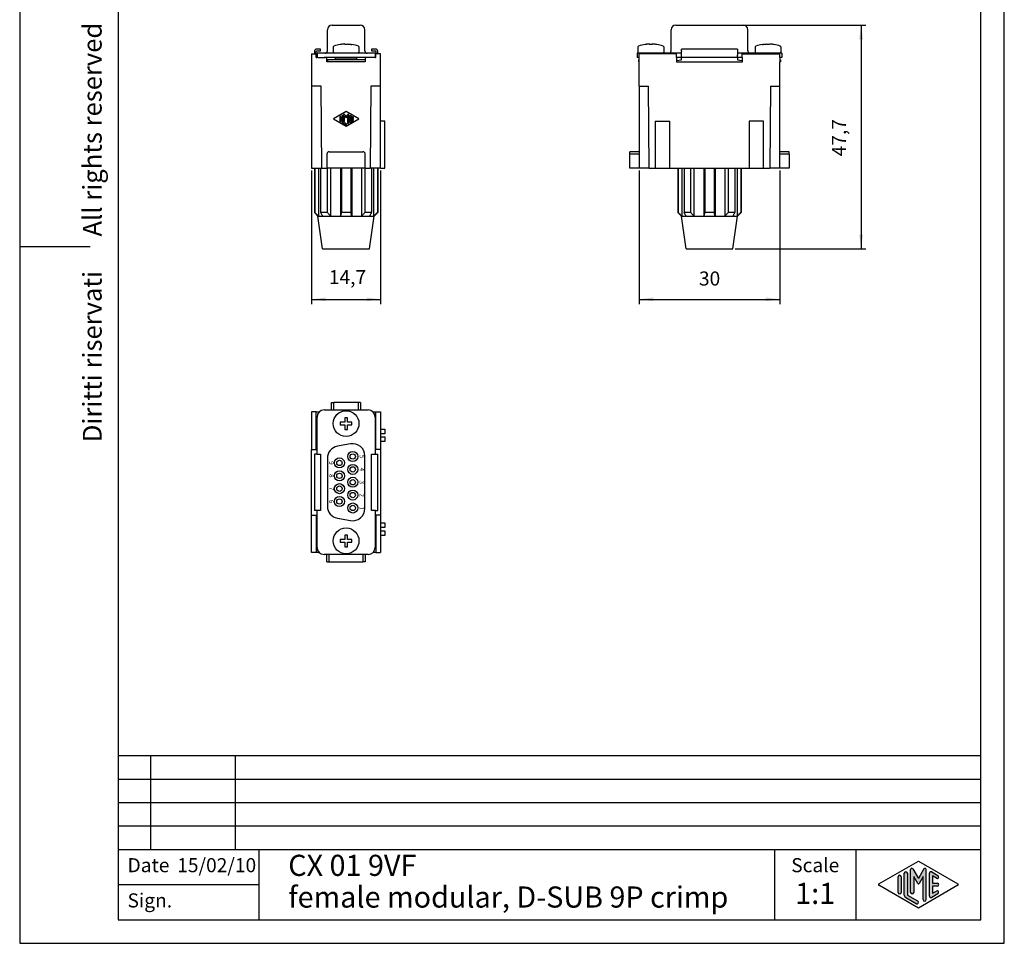
# Model space of a CAD drawing. Units: millimetres. Extents: x -210 to 0, y 0 to 297.
# Drawn here: x -210 to 0, y 0 to 197 of the extents above; entities that cross this region are included whole.
import ezdxf

# ---------------------------------------------------------------- set-up
doc = ezdxf.new("R2010")
doc.units = ezdxf.units.MM
doc.layers.add('1', color=7, linetype='Continuous')
doc.styles.add('CONVERTER_11', font='simplex.shx', dxfattribs={"width": 0.95})
doc.styles.add('CONVERTER_12', font='ARIAL.TTF', dxfattribs={"width": 1.2})
doc.dimstyles.new('ME10_DIM_10', dxfattribs={"dimtxt": 3, "dimasz": 3, "dimexe": 1, "dimexo": 0.5, "dimgap": 2, "dimtad": 1, "dimdsep": 46, "dimtxsty": 'CONVERTER_11', "dimsah": 1, "dimcen": 0.09, "dimclrd": 2, "dimclre": 2, "dimclrt": 4, "dimadec": 0, "dimazin": 0, "dimtfac": 1, "dimtdec": 4, "dimtix": 1, "dimtmove": 0, "dimatfit": 3, "dimfxl": 1, "dimtolj": 1, "dimtzin": 0, "dimarcsym": 0})
doc.dimstyles.new('ME10_DIM_11', dxfattribs={"dimtxt": 3, "dimasz": 3, "dimexe": 1, "dimexo": 0.5, "dimgap": 2, "dimtad": 1, "dimdsep": 46, "dimtxsty": 'CONVERTER_11', "dimsah": 1, "dimcen": 0.09, "dimclrd": 2, "dimclre": 2, "dimclrt": 4, "dimadec": 0, "dimazin": 0, "dimtfac": 1, "dimtdec": 4, "dimtix": 1, "dimtmove": 0, "dimatfit": 3, "dimfxl": 1, "dimtolj": 1, "dimtzin": 0, "dimarcsym": 0})
doc.dimstyles.new('ME10_DIM_12', dxfattribs={"dimtxt": 3, "dimasz": 3, "dimexe": 1, "dimexo": 0.5, "dimgap": 2, "dimtad": 1, "dimdsep": 46, "dimtxsty": 'CONVERTER_11', "dimsah": 1, "dimcen": 0.09, "dimclrd": 2, "dimclre": 2, "dimclrt": 4, "dimadec": 0, "dimazin": 0, "dimtfac": 1, "dimtdec": 4, "dimtix": 1, "dimtmove": 0, "dimatfit": 3, "dimfxl": 1, "dimtolj": 1, "dimtzin": 0, "dimarcsym": 0})

# ---------------------------------------------------------------- blocks, each defined once
blk = doc.blocks.new('*D1')
at = {"layer": '1', "color": 2, "linetype": 'Continuous'}
for p, q in [((-55.7, 195.7), (-29.53, 195.7)), ((-30.53, 195.7), (-30.53, 148)), ((-57.38, 148), (-29.53, 148))]:
    blk.add_line(p, q, dxfattribs=at)
at = {"layer": '1', "color": 2}
for points in [[(-30.14, 192.7), (-30.93, 192.7), (-30.53, 195.7)], [(-30.93, 151), (-30.14, 151), (-30.53, 148)]]:
    blk.add_solid(points, dxfattribs=at)
at = {"layer": '1', "color": 4, "insert": (-32.83, 167.72), "char_height": 3, "attachment_point": 7, "rotation": 90, "line_spacing_factor": 0.60024, "style": 'CONVERTER_11'}
blk.add_mtext('47,7', dxfattribs=at)
blk = doc.blocks.new('*D2')
at = {"layer": '1', "color": 2, "linetype": 'Continuous'}
for p, q in [((-77.88, 164.7), (-77.88, 136.25)), ((-47.88, 164.7), (-47.88, 136.25)), ((-77.88, 137.25), (-47.88, 137.25))]:
    blk.add_line(p, q, dxfattribs=at)
at = {"layer": '1', "color": 2}
for points in [[(-74.88, 137.65), (-74.88, 136.86), (-77.88, 137.25)], [(-50.88, 136.86), (-50.88, 137.65), (-47.88, 137.25)]]:
    blk.add_solid(points, dxfattribs=at)
at = {"layer": '1', "color": 4, "insert": (-65.13, 139.25), "char_height": 3, "attachment_point": 7, "rotation": 0.0001, "line_spacing_factor": 0.60024, "style": 'CONVERTER_11'}
blk.add_mtext('30', dxfattribs=at)
blk = doc.blocks.new('*D3')
at = {"layer": '1', "color": 2, "linetype": 'Continuous'}
for p, q in [((-147.73, 164.7), (-147.73, 136.25)), ((-133.03, 164.7), (-133.03, 136.25)), ((-147.73, 137.25), (-133.03, 137.25))]:
    blk.add_line(p, q, dxfattribs=at)
at = {"layer": '1', "color": 2}
for points in [[(-144.73, 137.64), (-144.73, 136.85), (-147.73, 137.25)], [(-136.03, 136.85), (-136.03, 137.64), (-133.03, 137.25)]]:
    blk.add_solid(points, dxfattribs=at)
at = {"layer": '1', "color": 4, "insert": (-144.06, 139.55), "char_height": 3, "attachment_point": 7, "rotation": 0.0001, "line_spacing_factor": 0.60024, "style": 'CONVERTER_11'}
blk.add_mtext('14,7', dxfattribs=at)

msp = doc.modelspace()

# ---------------------------------------------------------------- hatches: boundary and pattern name
at = {"layer": '1', "linetype": 'Continuous'}
h = msp.add_hatch(color=7, dxfattribs=at)
edge = h.paths.add_edge_path()
edge.add_arc((-20.99, 14.923), 0.333, 0, 180)
edge.add_line((-21.324, 14.923), (-21.324, 10.27))
edge.add_arc((-20.657, 10.27), 0.667, 180, 240.01836)
edge.add_line((-20.99, 9.693), (-18.824, 8.443))
edge.add_arc((-18.657, 8.731), 0.333, 240.01836, 420.01836)
edge.add_line((-18.49, 9.02), (-20.657, 10.27))
edge.add_line((-20.657, 10.27), (-20.657, 14.923))
h = msp.add_hatch(color=7, dxfattribs=at)
edge = h.paths.add_edge_path()
edge.add_arc((-16.922, 15.731), 0.265, 0, 150, ccw=False)
edge.add_line((-16.657, 15.731), (-16.657, 9.308))
edge.add_arc((-16.99, 9.308), 0.333, 180, 360, ccw=False)
edge.add_line((-17.324, 9.308), (-17.324, 14.232))
edge.add_line((-17.324, 14.232), (-18.179, 12.75))
edge.add_arc((-18.324, 12.833), 0.167, 210, 330, ccw=False)
edge.add_line((-18.468, 12.75), (-19.324, 14.232))
edge.add_line((-19.324, 14.232), (-19.324, 10.848))
edge.add_arc((-19.657, 10.848), 0.333, 180, 360, ccw=False)
edge.add_line((-19.99, 10.848), (-19.99, 15.731))
edge.add_arc((-19.725, 15.731), 0.265, 30, 180, ccw=False)
edge.add_line((-19.496, 15.864), (-18.324, 13.833))
edge.add_line((-18.324, 13.833), (-17.151, 15.864))
h = msp.add_hatch(color=7, dxfattribs=at)
edge = h.paths.add_edge_path()
edge.add_arc((-15.657, 14.923), 0.333, 60.01836, 180)
edge.add_line((-15.99, 14.923), (-15.99, 10.077))
edge.add_arc((-15.657, 10.077), 0.333, 180, 299.98164)
edge.add_line((-15.49, 9.789), (-14.157, 10.558))
edge.add_arc((-14.324, 10.847), 0.333, 299.98164, 479.98164)
edge.add_line((-14.49, 11.135), (-15.324, 10.655))
edge.add_line((-15.324, 10.655), (-15.324, 12.167))
edge.add_line((-15.324, 12.167), (-14.324, 12.167))
edge.add_arc((-14.324, 12.5), 0.333, 270, 450)
edge.add_line((-14.324, 12.833), (-15.324, 12.833))
edge.add_line((-15.324, 12.833), (-15.324, 14.345))
edge.add_line((-15.324, 14.345), (-14.49, 13.865))
edge.add_arc((-14.324, 14.153), 0.333, 240.01836, 420.01836)
edge.add_line((-14.157, 14.442), (-15.49, 15.211))
h = msp.add_hatch(color=7, dxfattribs=at)
edge = h.paths.add_edge_path()
edge.add_arc((-22.324, 14.153), 0.333, 0, 180)
edge.add_line((-22.657, 14.153), (-22.657, 10.847))
edge.add_arc((-22.324, 10.847), 0.333, 180, 360)
edge.add_line((-21.99, 10.847), (-21.99, 14.153))

# ---------------------------------------------------------------- linework, layer by layer
at = {"color": 7, "linetype": 'Continuous'}
for p, q in [((-143.383, 195.697), (-142.06, 195.697)), ((-142.06, 195.697), (-139.26, 195.697)), ((-139.26, 195.697), (-137.383, 195.697)), ((-70.083, 195.697), (-70.058, 195.697)), ((-70.058, 195.697), (-69.565, 195.697)), ((-69.565, 195.697), (-67.989, 195.697)), ((-67.989, 195.697), (-57.776, 195.697)), ((-57.776, 195.697), (-56.201, 195.697)), ((-56.201, 195.697), (-55.707, 195.697)), ((-55.707, 195.697), (-55.683, 195.697)), ((-144.383, 190.197), (-144.383, 194.697)), ((-136.383, 190.197), (-136.383, 194.697)), ((-71.083, 190.197), (-71.083, 194.697)), ((-54.683, 190.197), (-54.683, 194.697)), ((-141.633, 191.569), (-141.633, 191.563)), ((-140.683, 191.671), (-140.683, 191.563)), ((-140.083, 191.563), (-140.083, 191.671)), ((-139.133, 191.563), (-139.133, 191.569)), ((-76.633, 191.569), (-76.633, 191.563)), ((-75.683, 191.671), (-75.683, 191.563)), ((-75.083, 191.671), (-75.083, 191.563)), ((-74.133, 191.563), (-74.133, 191.569)), ((-51.633, 191.569), (-51.633, 191.563)), ((-50.683, 191.671), (-50.683, 191.563)), ((-50.083, 191.671), (-50.083, 191.563)), ((-49.133, 191.563), (-49.133, 191.569)), ((-147.733, 189.597), (-146.733, 189.597)), ((-147.733, 189.597), (-147.733, 182.697)), ((-147.133, 190.097), (-147.133, 189.597)), ((-146.733, 189.597), (-146.733, 190.097)), ((-146.733, 189.297), (-146.733, 189.597)), ((-146.733, 189.297), (-146.733, 189.597)), ((-146.733, 188.797), (-146.733, 189.297)), ((-145.833, 190.597), (-146.633, 190.597)), ((-146.633, 190.197), (-145.833, 190.197)), ((-146.583, 189.197), (-146.633, 189.197)), ((-146.583, 189.697), (-146.583, 188.797)), ((-145.083, 189.697), (-146.583, 189.697)), ((-145.833, 190.197), (-145.833, 190.597)), ((-142.933, 189.697), (-145.083, 189.697)), ((-143.133, 191.051), (-143.133, 189.897)), ((-142.321, 189.697), (-142.933, 189.697)), ((-142.321, 189.697), (-142.933, 189.697)), ((-141.883, 189.697), (-142.321, 189.697)), ((-141.883, 189.697), (-142.321, 189.697)), ((-141.833, 189.697), (-141.883, 189.697)), ((-141.833, 189.697), (-141.883, 189.697)), ((-139.521, 189.697), (-141.833, 189.697)), ((-139.521, 189.697), (-141.833, 189.697)), ((-138.933, 189.697), (-139.521, 189.697)), ((-138.933, 189.697), (-139.521, 189.697)), ((-138.883, 189.697), (-138.933, 189.697)), ((-138.883, 189.697), (-138.933, 189.697)), ((-137.833, 189.697), (-138.883, 189.697)), ((-135.683, 189.697), (-138.883, 189.697)), ((-137.633, 191.051), (-137.633, 189.897)), ((-134.183, 189.697), (-135.683, 189.697)), ((-134.933, 190.597), (-134.933, 190.197)), ((-134.133, 190.597), (-134.933, 190.597)), ((-134.933, 190.197), (-134.133, 190.197)), ((-134.183, 189.697), (-134.183, 188.797)), ((-134.133, 189.197), (-134.183, 189.197)), ((-134.033, 190.097), (-134.033, 189.597)), ((-134.033, 189.297), (-134.033, 189.597)), ((-133.033, 189.597), (-134.033, 189.597)), ((-134.033, 189.297), (-134.033, 189.597)), ((-134.033, 188.797), (-134.033, 189.297)), ((-133.633, 189.597), (-133.633, 190.097)), ((-133.033, 182.697), (-133.033, 189.597)), ((-78.283, 189.697), (-78.283, 188.797)), ((-77.933, 189.697), (-78.283, 189.697)), ((-78.133, 191.051), (-78.133, 189.897)), ((-76.883, 189.697), (-77.933, 189.697)), ((-76.883, 189.697), (-77.933, 189.697)), ((-69.883, 189.597), (-77.883, 189.597)), ((-77.883, 188.797), (-77.883, 189.597)), ((-76.783, 189.697), (-76.883, 189.697)), ((-76.783, 189.697), (-76.883, 189.697)), ((-72.833, 189.697), (-76.783, 189.697)), ((-68.883, 189.697), (-76.783, 189.697)), ((-72.633, 191.051), (-72.633, 189.897)), ((-69.883, 188.797), (-69.883, 189.597)), ((-68.883, 190.197), (-68.883, 190.597)), ((-56.883, 190.597), (-68.883, 190.597)), ((-68.883, 190.197), (-68.883, 190.097)), ((-68.883, 189.297), (-68.883, 190.097)), ((-68.883, 188.797), (-68.883, 189.297)), ((-56.883, 190.597), (-56.883, 190.197)), ((-56.883, 190.197), (-56.883, 190.097)), ((-56.883, 190.097), (-56.883, 189.297)), ((-48.983, 189.697), (-56.883, 189.697)), ((-56.883, 188.797), (-56.883, 189.297)), ((-55.883, 188.797), (-55.883, 189.597)), ((-55.883, 189.597), (-47.883, 189.597)), ((-53.133, 191.051), (-53.133, 189.897)), ((-48.983, 189.697), (-52.933, 189.697)), ((-48.933, 189.697), (-48.983, 189.697)), ((-48.933, 189.697), (-48.983, 189.697)), ((-47.833, 189.697), (-48.933, 189.697)), ((-47.833, 189.697), (-48.933, 189.697)), ((-47.883, 188.797), (-47.883, 189.597)), ((-47.483, 189.697), (-47.833, 189.697)), ((-47.633, 191.051), (-47.633, 189.897)), ((-47.483, 189.697), (-47.483, 188.797)), ((-146.633, 188.797), (-146.733, 188.797)), ((-146.583, 188.797), (-146.633, 188.797)), ((-146.583, 188.797), (-146.633, 188.797)), ((-146.383, 188.797), (-146.583, 188.797)), ((-146.383, 188.797), (-146.583, 188.797)), ((-146.383, 188.797), (-146.583, 188.797)), ((-146.383, 188.797), (-146.333, 188.797)), ((-146.383, 188.797), (-146.333, 188.797)), ((-146.383, 188.797), (-146.333, 188.797)), ((-146.333, 188.797), (-144.883, 188.797)), ((-146.333, 188.797), (-145.083, 188.797)), ((-135.683, 188.797), (-145.083, 188.797)), ((-144.483, 188.797), (-144.883, 188.797)), ((-144.483, 187.897), (-144.483, 188.797)), ((-144.433, 187.897), (-144.483, 187.897)), ((-144.433, 187.897), (-144.483, 187.897)), ((-144.383, 187.897), (-144.433, 187.897)), ((-144.383, 187.897), (-144.433, 187.897)), ((-142.883, 188.297), (-144.383, 188.297)), ((-144.383, 188.297), (-144.383, 187.897)), ((-142.883, 187.897), (-144.383, 187.897)), ((-142.883, 187.897), (-144.383, 187.897)), ((-137.883, 188.297), (-142.883, 188.297)), ((-141.883, 187.897), (-142.883, 187.897)), ((-141.883, 187.897), (-142.883, 187.897)), ((-142.658, 188.497), (-142.658, 188.797)), ((-142.658, 188.497), (-138.108, 188.497)), ((-141.833, 187.897), (-141.883, 187.897)), ((-141.833, 187.897), (-141.883, 187.897)), ((-141.833, 188.297), (-141.833, 188.497)), ((-138.933, 187.897), (-141.833, 187.897)), ((-138.933, 187.897), (-141.833, 187.897)), ((-138.933, 188.297), (-138.933, 188.497)), ((-138.883, 187.897), (-138.933, 187.897)), ((-138.883, 187.897), (-138.933, 187.897)), ((-137.883, 187.897), (-138.883, 187.897)), ((-137.883, 187.897), (-138.883, 187.897)), ((-138.108, 188.497), (-138.108, 188.797)), ((-136.383, 188.297), (-137.883, 188.297)), ((-136.383, 187.897), (-137.883, 187.897)), ((-136.283, 187.897), (-137.883, 187.897)), ((-136.333, 188.297), (-136.383, 188.297)), ((-136.283, 188.297), (-136.333, 188.297)), ((-136.283, 188.797), (-136.283, 187.897)), ((-135.883, 188.797), (-136.283, 188.797)), ((-134.433, 188.797), (-135.883, 188.797)), ((-134.433, 188.797), (-135.683, 188.797)), ((-134.383, 188.797), (-134.433, 188.797)), ((-134.383, 188.797), (-134.433, 188.797)), ((-134.383, 188.797), (-134.433, 188.797)), ((-134.183, 188.797), (-134.383, 188.797)), ((-134.183, 188.797), (-134.383, 188.797)), ((-134.183, 188.797), (-134.383, 188.797)), ((-134.133, 188.797), (-134.183, 188.797)), ((-134.133, 188.797), (-134.183, 188.797)), ((-134.033, 188.797), (-134.133, 188.797)), ((-77.883, 188.797), (-78.283, 188.797)), ((-78.033, 188.297), (-78.033, 187.897)), ((-77.883, 188.297), (-78.033, 188.297)), ((-77.883, 187.897), (-78.033, 187.897)), ((-77.883, 187.897), (-77.883, 188.797)), ((-77.883, 182.697), (-77.883, 187.897)), ((-69.883, 188.797), (-69.883, 187.797)), ((-68.883, 188.797), (-69.883, 188.797)), ((-69.883, 188.119), (-68.883, 188.297)), ((-55.883, 187.797), (-69.883, 187.797)), ((-68.883, 188.697), (-68.883, 188.797)), ((-56.883, 188.797), (-68.883, 188.797)), ((-56.883, 188.797), (-68.883, 188.797)), ((-68.883, 188.297), (-68.883, 188.697)), ((-56.883, 188.797), (-56.883, 188.697)), ((-55.883, 188.797), (-56.883, 188.797)), ((-56.883, 188.697), (-56.883, 188.297)), ((-56.883, 188.297), (-55.883, 188.119)), ((-55.883, 188.797), (-55.883, 187.797)), ((-47.883, 188.797), (-47.883, 187.897)), ((-47.483, 188.797), (-47.883, 188.797)), ((-47.733, 188.297), (-47.883, 188.297)), ((-47.733, 187.897), (-47.883, 187.897)), ((-47.883, 182.697), (-47.883, 187.897)), ((-47.733, 188.297), (-47.733, 187.897)), ((-147.733, 182.697), (-147.733, 165.197)), ((-145.683, 182.697), (-147.733, 182.697)), ((-145.53, 165.197), (-145.683, 182.697)), ((-135.083, 182.697), (-135.235, 165.197)), ((-133.033, 182.697), (-135.083, 182.697)), ((-133.033, 165.197), (-133.033, 182.697)), ((-77.883, 182.697), (-75.883, 182.697)), ((-77.883, 182.697), (-77.883, 165.197)), ((-75.73, 165.197), (-75.883, 182.697)), ((-49.883, 182.697), (-50.035, 165.197)), ((-49.883, 182.697), (-47.883, 182.697)), ((-47.883, 168.697), (-47.883, 182.697)), ((-140.383, 177.259), (-143.091, 175.697)), ((-140.903, 176.585), (-140.903, 175.288)), ((-140.383, 176.264), (-140.721, 176.654)), ((-137.674, 175.697), (-140.383, 177.259)), ((-140.045, 176.654), (-140.383, 176.264)), ((-139.862, 174.808), (-139.862, 176.585)), ((-138.872, 176.075), (-139.497, 176.435)), ((-143.091, 175.697), (-140.383, 174.135)), ((-141.737, 176.105), (-141.737, 175.288)), ((-141.528, 175.288), (-141.528, 176.105)), ((-141.32, 176.345), (-141.32, 175.048)), ((-141.268, 174.958), (-140.435, 174.477)), ((-141.112, 175.108), (-141.112, 176.345)), ((-140.33, 174.658), (-141.112, 175.108)), ((-140.695, 175.288), (-140.695, 176.306)), ((-140.695, 176.306), (-140.383, 175.947)), ((-140.383, 175.947), (-140.07, 176.306)), ((-140.383, 174.135), (-137.674, 175.697)), ((-140.07, 176.306), (-140.07, 174.808)), ((-139.653, 176.345), (-139.653, 175.048)), ((-139.497, 174.958), (-138.872, 175.318)), ((-139.445, 175.801), (-139.445, 176.165)), ((-139.445, 176.165), (-138.976, 175.894)), ((-138.924, 175.801), (-139.445, 175.801)), ((-139.445, 175.592), (-138.924, 175.592)), ((-139.445, 175.228), (-139.445, 175.592)), ((-138.976, 175.499), (-139.445, 175.228)), ((-132.133, 175.197), (-133.033, 175.197)), ((-132.133, 165.197), (-132.133, 175.197)), ((-74.433, 175.197), (-71.333, 175.197)), ((-74.433, 175.197), (-74.433, 165.197)), ((-71.333, 165.197), (-71.333, 175.197)), ((-51.333, 175.197), (-54.433, 175.197)), ((-54.433, 175.197), (-54.433, 165.197)), ((-51.333, 165.197), (-51.333, 175.197)), ((-144.483, 168.197), (-144.483, 165.197)), ((-143.983, 168.697), (-136.783, 168.697)), ((-136.283, 165.197), (-136.283, 168.197)), ((-77.883, 168.697), (-79.883, 168.697)), ((-79.883, 168.197), (-79.883, 168.697)), ((-79.883, 165.197), (-79.883, 168.197)), ((-45.883, 168.697), (-47.883, 168.697)), ((-47.883, 165.197), (-47.883, 168.697)), ((-45.883, 168.197), (-45.883, 168.697)), ((-45.883, 168.197), (-45.883, 165.197)), ((-147.733, 165.197), (-145.53, 165.197)), ((-147.133, 165.197), (-147.133, 155.747)), ((-147.058, 165.197), (-147.058, 155.747)), ((-146.261, 165.197), (-146.261, 154.997)), ((-145.81, 165.197), (-145.81, 155.747)), ((-145.53, 165.197), (-144.483, 165.197)), ((-136.283, 165.197), (-144.483, 165.197)), ((-144.396, 165.197), (-144.396, 155.747)), ((-143.691, 165.197), (-143.691, 154.997)), ((-141.583, 165.197), (-141.583, 154.997)), ((-141.383, 165.197), (-141.383, 155.747)), ((-139.383, 165.197), (-139.383, 155.747)), ((-139.183, 165.197), (-139.183, 154.997)), ((-137.074, 165.197), (-137.074, 154.997)), ((-136.369, 165.197), (-136.369, 155.747)), ((-136.283, 165.197), (-135.235, 165.197)), ((-133.033, 165.197), (-135.235, 165.197)), ((-134.955, 165.197), (-134.955, 155.747)), ((-134.504, 165.197), (-134.504, 154.997)), ((-133.707, 165.197), (-133.707, 155.747)), ((-133.633, 165.197), (-133.633, 155.747)), ((-133.033, 165.197), (-132.133, 165.197)), ((-77.883, 165.197), (-79.883, 165.197)), ((-75.73, 165.197), (-77.883, 165.197)), ((-75.73, 165.197), (-74.433, 165.197)), ((-74.433, 165.197), (-71.333, 165.197)), ((-71.333, 165.197), (-54.433, 165.197)), ((-69.633, 165.197), (-69.633, 155.747)), ((-69.558, 165.197), (-69.558, 155.747)), ((-68.761, 165.197), (-68.761, 154.997)), ((-68.31, 165.197), (-68.31, 155.747)), ((-66.896, 165.197), (-66.896, 155.747)), ((-66.191, 165.197), (-66.191, 154.997)), ((-64.083, 165.197), (-64.083, 154.997)), ((-63.883, 165.197), (-63.883, 155.747)), ((-61.883, 165.197), (-61.883, 155.747)), ((-61.683, 165.197), (-61.683, 154.997)), ((-59.574, 165.197), (-59.574, 154.997)), ((-58.869, 165.197), (-58.869, 155.747)), ((-57.455, 165.197), (-57.455, 155.747)), ((-57.004, 165.197), (-57.004, 154.997)), ((-56.207, 165.197), (-56.207, 155.747)), ((-56.133, 165.197), (-56.133, 155.747)), ((-54.433, 165.197), (-51.333, 165.197)), ((-51.333, 165.197), (-50.035, 165.197)), ((-47.883, 165.197), (-50.035, 165.197)), ((-45.883, 165.197), (-47.883, 165.197)), ((-147.058, 155.747), (-147.133, 155.747)), ((-146.383, 154.997), (-147.133, 155.747)), ((-144.396, 155.747), (-145.81, 155.747)), ((-139.383, 155.747), (-141.383, 155.747)), ((-134.955, 155.747), (-136.369, 155.747)), ((-134.383, 154.997), (-133.633, 155.747)), ((-133.633, 155.747), (-133.707, 155.747)), ((-69.558, 155.747), (-69.633, 155.747)), ((-68.883, 154.997), (-69.633, 155.747)), ((-66.896, 155.747), (-68.31, 155.747)), ((-61.883, 155.747), (-63.883, 155.747)), ((-57.455, 155.747), (-58.869, 155.747)), ((-56.883, 154.997), (-56.133, 155.747)), ((-56.133, 155.747), (-56.207, 155.747)), ((-146.383, 154.997), (-146.261, 154.997)), ((-145.383, 147.997), (-146.383, 154.997)), ((-146.261, 154.997), (-145.388, 154.997)), ((-145.388, 154.997), (-143.691, 154.997)), ((-143.691, 154.997), (-141.583, 154.997)), ((-141.583, 154.997), (-139.183, 154.997)), ((-139.183, 154.997), (-137.074, 154.997)), ((-137.074, 154.997), (-135.377, 154.997)), ((-135.383, 147.997), (-134.383, 154.997)), ((-135.377, 154.997), (-134.504, 154.997)), ((-134.504, 154.997), (-134.383, 154.997)), ((-67.883, 147.997), (-68.883, 154.997)), ((-68.883, 154.997), (-68.761, 154.997)), ((-68.761, 154.997), (-67.888, 154.997)), ((-67.888, 154.997), (-66.191, 154.997)), ((-66.191, 154.997), (-64.083, 154.997)), ((-64.083, 154.997), (-61.683, 154.997)), ((-61.683, 154.997), (-59.574, 154.997)), ((-59.574, 154.997), (-57.877, 154.997)), ((-57.883, 147.997), (-56.883, 154.997)), ((-57.877, 154.997), (-57.004, 154.997)), ((-57.004, 154.997), (-56.883, 154.997)), ((-145.383, 147.997), (-135.383, 147.997)), ((-67.883, 147.997), (-57.883, 147.997)), ((-145.083, 113.668), (-135.683, 113.668)), ((-143.483, 113.668), (-143.483, 115.268)), ((-143.483, 115.268), (-142.983, 115.268)), ((-137.783, 115.268), (-142.983, 115.268)), ((-137.283, 115.268), (-137.783, 115.268)), ((-137.283, 115.268), (-137.283, 113.668)), ((-146.733, 113.268), (-147.733, 113.268)), ((-147.733, 113.268), (-147.733, 105.268)), ((-146.733, 105.268), (-146.733, 113.268)), ((-146.733, 113.268), (-146.102, 113.268)), ((-146.583, 104.268), (-146.583, 112.168)), ((-140.083, 112.018), (-140.683, 112.018)), ((-140.683, 112.018), (-140.683, 111.068)), ((-140.083, 111.068), (-140.083, 112.018)), ((-134.663, 113.268), (-134.033, 113.268)), ((-134.183, 112.168), (-134.183, 104.268)), ((-134.033, 105.268), (-134.033, 113.268)), ((-134.033, 113.268), (-133.033, 113.268)), ((-133.033, 113.268), (-133.033, 105.268)), ((-140.683, 111.068), (-141.633, 111.068)), ((-141.633, 111.068), (-141.633, 110.468)), ((-141.633, 110.468), (-140.683, 110.468)), ((-140.683, 110.468), (-140.683, 109.518)), ((-140.683, 109.518), (-140.083, 109.518)), ((-139.133, 111.068), (-140.083, 111.068)), ((-140.083, 110.468), (-139.133, 110.468)), ((-140.083, 109.518), (-140.083, 110.468)), ((-139.133, 110.468), (-139.133, 111.068)), ((-133.033, 109.604), (-132.133, 109.604)), ((-132.133, 109.604), (-132.133, 108.604)), ((-132.133, 108.604), (-133.033, 108.604)), ((-133.033, 107.932), (-132.133, 107.932)), ((-132.133, 107.932), (-132.133, 106.932)), ((-147.733, 105.268), (-146.733, 105.268)), ((-147.733, 91.268), (-147.733, 105.268)), ((-146.683, 105.268), (-146.733, 105.268)), ((-139.434, 106.428), (-142.234, 105.935)), ((-134.033, 105.268), (-134.083, 105.268)), ((-133.033, 105.268), (-134.033, 105.268)), ((-132.133, 106.932), (-133.033, 106.932)), ((-133.033, 105.268), (-133.033, 91.268)), ((-147.133, 104.268), (-147.133, 92.268)), ((-146.633, 104.268), (-147.133, 104.268)), ((-146.633, 104.268), (-146.583, 104.268)), ((-146.583, 104.268), (-145.833, 104.268)), ((-145.833, 104.268), (-145.833, 92.268)), ((-144.383, 103.374), (-144.383, 93.162)), ((-136.383, 92.668), (-136.383, 103.868)), ((-134.933, 104.268), (-134.183, 104.268)), ((-134.933, 92.268), (-134.933, 104.268)), ((-134.183, 104.268), (-134.133, 104.268)), ((-134.133, 104.268), (-133.633, 104.268)), ((-133.633, 92.268), (-133.633, 104.268)), ((-147.733, 83.268), (-147.733, 91.268)), ((-147.733, 91.268), (-146.733, 91.268)), ((-146.633, 92.268), (-147.133, 92.268)), ((-146.733, 91.268), (-146.733, 83.268)), ((-146.733, 91.268), (-146.683, 91.268)), ((-146.583, 92.268), (-146.633, 92.268)), ((-145.833, 92.268), (-146.583, 92.268)), ((-146.583, 84.368), (-146.583, 92.268)), ((-142.234, 90.601), (-139.434, 90.107)), ((-134.183, 92.268), (-134.933, 92.268)), ((-134.133, 92.268), (-134.183, 92.268)), ((-134.183, 92.268), (-134.183, 84.368)), ((-134.133, 92.268), (-133.633, 92.268)), ((-134.033, 91.268), (-134.083, 91.268)), ((-134.033, 91.268), (-134.033, 83.268)), ((-133.033, 91.268), (-134.033, 91.268)), ((-133.033, 91.268), (-133.033, 83.268)), ((-133.033, 89.604), (-132.133, 89.604)), ((-132.133, 88.604), (-133.033, 88.604)), ((-132.133, 89.604), (-132.133, 88.604)), ((-140.083, 87.018), (-140.683, 87.018)), ((-140.683, 87.018), (-140.683, 86.068)), ((-140.083, 86.068), (-140.083, 87.018)), ((-133.033, 87.932), (-132.133, 87.932)), ((-132.133, 86.932), (-133.033, 86.932)), ((-132.133, 87.932), (-132.133, 86.932)), ((-141.633, 86.068), (-141.633, 85.468)), ((-140.683, 86.068), (-141.633, 86.068)), ((-141.633, 85.468), (-140.683, 85.468)), ((-140.683, 85.468), (-140.683, 84.518)), ((-140.683, 84.518), (-140.083, 84.518)), ((-139.133, 86.068), (-140.083, 86.068)), ((-140.083, 85.468), (-139.133, 85.468)), ((-140.083, 84.518), (-140.083, 85.468)), ((-139.133, 85.468), (-139.133, 86.068)), ((-146.733, 83.268), (-147.733, 83.268)), ((-146.102, 83.268), (-146.733, 83.268)), ((-135.683, 82.868), (-145.083, 82.868)), ((-144.483, 81.268), (-144.483, 82.868)), ((-136.283, 82.868), (-136.283, 81.268)), ((-134.033, 83.268), (-134.663, 83.268)), ((-134.033, 83.268), (-133.033, 83.268)), ((-144.483, 81.268), (-143.983, 81.268)), ((-143.983, 81.268), (-136.783, 81.268)), ((-136.283, 81.268), (-136.783, 81.268))]:
    msp.add_line(p, q, dxfattribs=at)
at = {"color": 2, "linetype": 'Continuous'}
for p, q in [((-76.783, 189.697), (-76.783, 189.597)), ((-48.983, 189.697), (-48.983, 189.597)), ((-77.883, 168.197), (-79.883, 168.197)), ((-45.883, 168.197), (-47.883, 168.197)), ((-142.983, 113.668), (-142.983, 115.268)), ((-137.783, 115.268), (-137.783, 113.668)), ((-143.983, 81.268), (-143.983, 82.868)), ((-136.783, 82.868), (-136.783, 81.268))]:
    msp.add_line(p, q, dxfattribs=at)
at = {"color": 7, "linetype": 'Continuous'}
for centre, radius in [((-140.383, 110.768), 2.75), ((-141.803, 102.378), 1.07), ((-141.803, 102.378), 0.57), ((-138.963, 103.758), 1.07), ((-138.963, 103.758), 0.57), ((-138.963, 101.008), 1.07), ((-138.963, 101.008), 0.57), ((-141.803, 99.638), 1.07), ((-141.803, 99.638), 0.57), ((-138.963, 98.268), 1.07), ((-138.963, 98.268), 0.57), ((-141.803, 96.898), 1.07), ((-141.803, 96.898), 0.57), ((-141.803, 94.158), 1.07), ((-141.803, 94.158), 0.57), ((-138.963, 95.528), 1.07), ((-138.963, 95.528), 0.57), ((-138.963, 92.778), 1.07), ((-138.963, 92.778), 0.57), ((-140.383, 85.768), 2.75)]:
    msp.add_circle(centre, radius, dxfattribs=at)
for centre, radius, start, end in [((-143.383, 194.697), 1, 90, 180), ((-137.383, 194.697), 1, 0, 90), ((-70.083, 194.697), 1, 90, 180), ((-55.683, 194.697), 1, 0, 90), ((-142.933, 191.051), 0.2, 107.58936, 180), ((-140.009, 181.829), 9.875, 99.46393, 107.58936), ((-140.383, 184.021), 7.548, 87.72214, 92.27786), ((-140.756, 181.829), 9.875, 72.41064, 80.53607), ((-137.833, 191.051), 0.2, 0, 72.41064), ((-77.933, 191.051), 0.2, 107.58936, 180), ((-75.009, 181.829), 9.875, 99.46393, 107.58936), ((-75.383, 184.021), 7.548, 87.72214, 92.27786), ((-75.756, 181.829), 9.875, 72.41064, 80.53607), ((-72.833, 191.051), 0.2, 0, 72.41064), ((-52.933, 191.051), 0.2, 107.58936, 180), ((-50.009, 181.829), 9.875, 99.46393, 107.58936), ((-50.383, 184.021), 7.548, 87.72214, 92.27786), ((-50.756, 181.829), 9.875, 72.41064, 80.53607), ((-47.833, 191.051), 0.2, 0, 72.41064), ((-146.633, 190.097), 0.5, 90, 180), ((-146.633, 190.097), 0.1, 90, 180), ((-146.633, 189.297), 0.1, 180, 270), ((-144.883, 190.197), 0.5, 270, 0), ((-142.933, 189.897), 0.2, 180, 270), ((-137.833, 189.897), 0.2, 270, 0), ((-135.883, 190.197), 0.5, 180, 270), ((-134.133, 190.097), 0.5, 0, 90), ((-134.133, 190.097), 0.1, 0, 90), ((-134.133, 189.297), 0.1, 270, 0), ((-77.933, 189.897), 0.2, 180, 270), ((-72.833, 189.897), 0.2, 270, 0), ((-71.583, 190.197), 0.5, 270, 0), ((-54.183, 190.197), 0.5, 180, 270), ((-52.933, 189.897), 0.2, 180, 270), ((-47.833, 189.897), 0.2, 270, 0), ((-146.633, 189.297), 0.5, 258.46304, 270), ((-134.133, 189.297), 0.5, 270, 281.53696), ((-140.799, 176.585), 0.104, 40.96754, 179.99993), ((-139.966, 176.585), 0.104, 0.00007, 139.03246), ((-139.549, 176.345), 0.104, 60.02941, 179.99992), ((-141.216, 175.048), 0.104, 180.00003, 240.02952), ((-139.549, 175.048), 0.104, 180.00008, 299.97059), ((-143.983, 168.197), 0.5, 90, 180), ((-136.783, 168.197), 0.5, 0, 90), ((-145.083, 112.168), 1.5, 90, 180), ((-135.683, 112.168), 1.5, 0, 90), ((-146.683, 105.568), 0.3, 270, 289.47122), ((-141.783, 103.374), 2.6, 100, 180), ((-138.983, 103.868), 2.6, 0, 100), ((-134.083, 105.568), 0.3, 250.52878, 270), ((-141.783, 93.162), 2.6, 180, 260), ((-138.983, 92.668), 2.6, 260, 0), ((-146.683, 90.968), 0.3, 70.52878, 90), ((-134.083, 90.968), 0.3, 90, 109.47122), ((-145.083, 84.368), 1.5, 180, 270), ((-135.683, 84.368), 1.5, 270, 0)]:
    msp.add_arc(centre, radius, start, end, dxfattribs=at)
for points, knots in [([(-140.683, 191.671), (-140.778, 191.665), (-140.938, 191.654), (-141.182, 191.628), (-141.403, 191.6), (-141.56, 191.575), (-141.633, 191.563)], [0, 0, 0, 0, 0.28835925, 0.47828566, 0.73742777, 0.95653776, 0.95653776, 0.95653776, 0.95653776]), ([(-140.083, 191.671), (-139.987, 191.665), (-139.828, 191.654), (-139.583, 191.628), (-139.362, 191.6), (-139.205, 191.575), (-139.133, 191.563)], [0, 0, 0, 0, 0.28835925, 0.47828566, 0.73742777, 0.95653776, 0.95653776, 0.95653776, 0.95653776]), ([(-75.683, 191.671), (-75.778, 191.665), (-75.938, 191.654), (-76.182, 191.628), (-76.403, 191.6), (-76.56, 191.575), (-76.633, 191.563)], [0, 0, 0, 0, 0.28835925, 0.47828566, 0.73742777, 0.95653776, 0.95653776, 0.95653776, 0.95653776]), ([(-74.133, 191.563), (-74.205, 191.575), (-74.362, 191.6), (-74.607, 191.631), (-74.851, 191.656), (-75.01, 191.667), (-75.083, 191.671)], [0, 0, 0, 0, 0.21905418, 0.47811068, 0.73907342, 0.95654054, 0.95654054, 0.95654054, 0.95654054]), ([(-51.633, 191.563), (-51.56, 191.575), (-51.403, 191.6), (-51.152, 191.632), (-50.907, 191.657), (-50.748, 191.667), (-50.683, 191.671)], [0, 0, 0, 0, 0.21905418, 0.47811068, 0.75921744, 0.95653986, 0.95653986, 0.95653986, 0.95653986]), ([(-49.133, 191.563), (-49.205, 191.575), (-49.362, 191.6), (-49.613, 191.632), (-49.858, 191.657), (-50.017, 191.667), (-50.083, 191.671)], [0, 0, 0, 0, 0.21905418, 0.47811068, 0.75921744, 0.95653986, 0.95653986, 0.95653986, 0.95653986]), ([(-141.112, 176.345), (-141.113, 176.359), (-141.116, 176.386), (-141.14, 176.421), (-141.175, 176.444), (-141.216, 176.452), (-141.257, 176.444), (-141.291, 176.421), (-141.315, 176.386), (-141.318, 176.359), (-141.32, 176.345)], [0, 0, 0, 0, 0.04064376, 0.08128757, 0.12193145, 0.16257538, 0.20321931, 0.24386319, 0.28450699, 0.32515075, 0.32515075, 0.32515075, 0.32515075]), ([(-141.528, 176.105), (-141.53, 176.118), (-141.533, 176.146), (-141.557, 176.18), (-141.592, 176.204), (-141.633, 176.212), (-141.673, 176.204), (-141.708, 176.18), (-141.732, 176.146), (-141.735, 176.118), (-141.737, 176.105)], [0, 0, 0, 0, 0.04064376, 0.08128757, 0.12193145, 0.16257538, 0.20321931, 0.24386319, 0.28450699, 0.32515075, 0.32515075, 0.32515075, 0.32515075]), ([(-141.737, 175.288), (-141.735, 175.275), (-141.732, 175.248), (-141.708, 175.213), (-141.673, 175.19), (-141.633, 175.182), (-141.592, 175.19), (-141.557, 175.213), (-141.533, 175.248), (-141.53, 175.275), (-141.528, 175.288)], [0, 0, 0, 0, 0.04064376, 0.08128757, 0.12193145, 0.16257538, 0.20321931, 0.24386319, 0.28450699, 0.32515075, 0.32515075, 0.32515075, 0.32515075]), ([(-140.903, 175.288), (-140.902, 175.275), (-140.899, 175.248), (-140.875, 175.213), (-140.84, 175.19), (-140.799, 175.182), (-140.758, 175.19), (-140.724, 175.213), (-140.7, 175.248), (-140.697, 175.275), (-140.695, 175.288)], [0, 0, 0, 0, 0.04064376, 0.08128757, 0.12193145, 0.16257538, 0.20321931, 0.24386319, 0.28450699, 0.32515075, 0.32515075, 0.32515075, 0.32515075]), ([(-140.435, 174.477), (-140.422, 174.472), (-140.397, 174.461), (-140.355, 174.465), (-140.317, 174.483), (-140.29, 174.514), (-140.277, 174.554), (-140.279, 174.595), (-140.297, 174.633), (-140.319, 174.65), (-140.33, 174.658)], [0, 0, 0, 0, 0.04064391, 0.08128785, 0.12193175, 0.16257558, 0.20321936, 0.24386311, 0.2845069, 0.32515075, 0.32515075, 0.32515075, 0.32515075]), ([(-140.07, 174.808), (-140.068, 174.794), (-140.065, 174.767), (-140.041, 174.732), (-140.007, 174.709), (-139.966, 174.701), (-139.925, 174.709), (-139.89, 174.732), (-139.866, 174.767), (-139.863, 174.794), (-139.862, 174.808)], [0, 0, 0, 0, 0.04064376, 0.08128757, 0.12193145, 0.16257538, 0.20321931, 0.24386319, 0.28450699, 0.32515075, 0.32515075, 0.32515075, 0.32515075]), ([(-138.976, 175.894), (-138.964, 175.889), (-138.938, 175.878), (-138.896, 175.882), (-138.859, 175.9), (-138.832, 175.931), (-138.818, 175.971), (-138.821, 176.012), (-138.839, 176.05), (-138.861, 176.067), (-138.872, 176.075)], [0, 0, 0, 0, 0.04064391, 0.08128785, 0.12193175, 0.16257558, 0.20321936, 0.24386311, 0.2845069, 0.32515075, 0.32515075, 0.32515075, 0.32515075]), ([(-138.872, 175.318), (-138.861, 175.326), (-138.839, 175.343), (-138.821, 175.381), (-138.818, 175.422), (-138.832, 175.462), (-138.859, 175.493), (-138.896, 175.512), (-138.938, 175.515), (-138.964, 175.504), (-138.976, 175.499)], [0, 0, 0, 0, 0.04064385, 0.08128764, 0.1219314, 0.16257517, 0.203219, 0.2438629, 0.28450684, 0.32515075, 0.32515075, 0.32515075, 0.32515075]), ([(-138.924, 175.592), (-138.911, 175.594), (-138.883, 175.597), (-138.849, 175.621), (-138.825, 175.656), (-138.817, 175.697), (-138.825, 175.738), (-138.849, 175.772), (-138.883, 175.796), (-138.911, 175.799), (-138.924, 175.801)], [0, 0, 0, 0, 0.04064393, 0.08128781, 0.12193162, 0.16257538, 0.20321914, 0.24386295, 0.28450683, 0.32515075, 0.32515075, 0.32515075, 0.32515075]), ([(-146.261, 154.997), (-146.327, 155.058), (-146.46, 155.182), (-146.659, 155.368), (-146.859, 155.557), (-146.991, 155.683), (-147.058, 155.747)], [0, 0, 0, 0, 0.2689798, 0.5470559, 0.8163596, 1.0942152, 1.0942152, 1.0942152, 1.0942152]), ([(-145.388, 154.997), (-145.423, 155.058), (-145.494, 155.182), (-145.599, 155.368), (-145.705, 155.557), (-145.774, 155.683), (-145.81, 155.747)], [0, 0, 0, 0, 0.21098052, 0.42950478, 0.64149747, 0.860555, 0.860555, 0.860555, 0.860555]), ([(-143.691, 154.997), (-143.749, 155.058), (-143.867, 155.182), (-144.043, 155.368), (-144.219, 155.557), (-144.336, 155.683), (-144.396, 155.747)], [0, 0, 0, 0, 0.252856, 0.5143673, 0.7677179, 1.0292018, 1.0292018, 1.0292018, 1.0292018]), ([(-141.383, 155.747), (-141.399, 155.683), (-141.433, 155.557), (-141.483, 155.369), (-141.533, 155.182), (-141.566, 155.058), (-141.583, 154.997)], [0, 0, 0, 0, 0.19788488, 0.38919851, 0.58621457, 0.77620978, 0.77620978, 0.77620978, 0.77620978]), ([(-139.183, 154.997), (-139.199, 155.058), (-139.233, 155.182), (-139.282, 155.369), (-139.333, 155.557), (-139.366, 155.683), (-139.383, 155.747)], [0, 0, 0, 0, 0.18999745, 0.38701126, 0.57832485, 0.77620978, 0.77620978, 0.77620978, 0.77620978]), ([(-136.369, 155.747), (-136.429, 155.683), (-136.546, 155.557), (-136.723, 155.368), (-136.898, 155.182), (-137.016, 155.058), (-137.074, 154.997)], [0, 0, 0, 0, 0.2614839, 0.5148345, 0.7763443, 1.0292018, 1.0292018, 1.0292018, 1.0292018]), ([(-134.955, 155.747), (-134.991, 155.683), (-135.061, 155.557), (-135.167, 155.368), (-135.272, 155.182), (-135.342, 155.058), (-135.377, 154.997)], [0, 0, 0, 0, 0.21905753, 0.43105022, 0.64957421, 0.860555, 0.860555, 0.860555, 0.860555]), ([(-133.707, 155.747), (-133.774, 155.683), (-133.906, 155.557), (-134.106, 155.368), (-134.305, 155.182), (-134.438, 155.058), (-134.504, 154.997)], [0, 0, 0, 0, 0.2778555, 0.5471593, 0.8252342, 1.0942152, 1.0942152, 1.0942152, 1.0942152]), ([(-68.761, 154.997), (-68.827, 155.058), (-68.96, 155.182), (-69.159, 155.368), (-69.359, 155.557), (-69.491, 155.683), (-69.558, 155.747)], [0, 0, 0, 0, 0.2689809, 0.5470559, 0.8163596, 1.0942152, 1.0942152, 1.0942152, 1.0942152]), ([(-67.888, 154.997), (-67.923, 155.058), (-67.994, 155.182), (-68.099, 155.368), (-68.205, 155.557), (-68.274, 155.683), (-68.31, 155.747)], [0, 0, 0, 0, 0.21098052, 0.42950478, 0.64149747, 0.860555, 0.860555, 0.860555, 0.860555]), ([(-66.191, 154.997), (-66.249, 155.058), (-66.367, 155.182), (-66.543, 155.368), (-66.719, 155.557), (-66.836, 155.683), (-66.896, 155.747)], [0, 0, 0, 0, 0.252856, 0.5143673, 0.7677179, 1.0292018, 1.0292018, 1.0292018, 1.0292018]), ([(-63.883, 155.747), (-63.899, 155.683), (-63.933, 155.557), (-63.983, 155.369), (-64.033, 155.182), (-64.066, 155.058), (-64.083, 154.997)], [0, 0, 0, 0, 0.19788488, 0.38919851, 0.58621457, 0.77620978, 0.77620978, 0.77620978, 0.77620978]), ([(-61.683, 154.997), (-61.699, 155.058), (-61.733, 155.182), (-61.782, 155.369), (-61.833, 155.557), (-61.866, 155.683), (-61.883, 155.747)], [0, 0, 0, 0, 0.18999745, 0.38701126, 0.57832489, 0.77620978, 0.77620978, 0.77620978, 0.77620978]), ([(-58.869, 155.747), (-58.929, 155.683), (-59.046, 155.557), (-59.223, 155.368), (-59.398, 155.182), (-59.516, 155.058), (-59.574, 154.997)], [0, 0, 0, 0, 0.2614839, 0.5148345, 0.7763443, 1.0292018, 1.0292018, 1.0292018, 1.0292018]), ([(-57.877, 154.997), (-57.842, 155.058), (-57.772, 155.182), (-57.667, 155.368), (-57.561, 155.557), (-57.491, 155.683), (-57.455, 155.747)], [0, 0, 0, 0, 0.21098079, 0.42950478, 0.64149747, 0.860555, 0.860555, 0.860555, 0.860555]), ([(-56.207, 155.747), (-56.274, 155.683), (-56.406, 155.557), (-56.606, 155.368), (-56.805, 155.182), (-56.938, 155.058), (-57.004, 154.997)], [0, 0, 0, 0, 0.2778555, 0.5471593, 0.8252342, 1.0942152, 1.0942152, 1.0942152, 1.0942152])]:
    msp.add_open_spline(points, degree=3, knots=knots, dxfattribs=at)
at = {"layer": '1', "color": 7, "linetype": 'Continuous'}
for p, q in [((-210, 297), (-210, 0)), ((0, 0), (0, 297)), ((-189, 292), (-189, 5)), ((-5, 5), (-5, 292)), ((-210, 148.5), (-195, 148.5)), ((-189, 40), (-5, 40)), ((-182, 20), (-182, 40)), ((-164, 20), (-164, 40)), ((-189, 35), (-5, 35)), ((-189, 30), (-5, 30)), ((-189, 25), (-5, 25)), ((-189, 20), (-189, 5)), ((-189, 20), (-5, 20)), ((-159, 20), (-159, 5)), ((-49, 20), (-49, 5)), ((-31.647, 20), (-31.647, 5)), ((-26.74, 12.644), (-18.324, 17.5)), ((-18.324, 17.5), (-9.907, 12.644)), ((-21.324, 10.27), (-21.324, 14.923)), ((-20.657, 14.923), (-20.657, 10.27)), ((-19.99, 10.848), (-19.99, 15.731)), ((-19.496, 15.864), (-18.324, 13.833)), ((-17.151, 15.864), (-18.324, 13.833)), ((-16.657, 9.308), (-16.657, 15.731)), ((-15.99, 10.077), (-15.99, 14.923)), ((-15.49, 15.211), (-14.157, 14.442)), ((-22.657, 10.847), (-22.657, 14.153)), ((-21.99, 14.153), (-21.99, 10.847)), ((-18.468, 12.75), (-19.324, 14.232)), ((-19.324, 14.232), (-19.324, 10.848)), ((-17.324, 14.232), (-18.179, 12.75)), ((-17.324, 9.308), (-17.324, 14.232)), ((-14.49, 13.865), (-15.324, 14.345)), ((-15.324, 14.345), (-15.324, 12.833)), ((-15.324, 12.833), (-14.324, 12.833)), ((-189, 12.5), (-159, 12.5)), ((-18.324, 7.5), (-26.74, 12.356)), ((-9.907, 12.356), (-18.324, 7.5)), ((-14.157, 10.558), (-15.49, 9.789)), ((-14.324, 12.167), (-15.324, 12.167)), ((-15.324, 12.167), (-15.324, 10.655)), ((-15.324, 10.655), (-14.49, 11.135)), ((-18.824, 8.443), (-20.99, 9.693)), ((-20.657, 10.27), (-18.49, 9.02)), ((-189, 5), (-5, 5)), ((-210, 0), (0, 0))]:
    msp.add_line(p, q, dxfattribs=at)
for centre, radius, start, end in [((-20.99, 14.923), 0.333, 0, 180), ((-19.725, 15.731), 0.265, 30, 180), ((-16.922, 15.731), 0.265, 0, 150), ((-15.657, 14.923), 0.333, 60.01836, 180), ((-26.657, 12.5), 0.167, 119.98164, 240.01836), ((-22.324, 14.153), 0.333, 0, 180), ((-18.324, 12.833), 0.167, 210, 330), ((-14.324, 14.153), 0.333, 240.01836, 60.01836), ((-14.324, 12.5), 0.333, 270, 90), ((-9.991, 12.5), 0.167, 299.98164, 60.01836), ((-22.324, 10.847), 0.333, 180, 0), ((-19.657, 10.848), 0.333, 180, 0), ((-14.324, 10.847), 0.333, 299.98164, 119.98164), ((-20.657, 10.27), 0.667, 180, 240.01836), ((-18.657, 8.731), 0.333, 240.01836, 60.01836), ((-16.99, 9.308), 0.333, 180, 0), ((-15.657, 10.077), 0.333, 180, 299.98164)]:
    msp.add_arc(centre, radius, start, end, dxfattribs=at)

# ---------------------------------------------------------------- texts
at = {"layer": '1', "color": 7, "insert": (-194, 151.5), "char_height": 4, "attachment_point": 5, "rotation": 90, "line_spacing_factor": 1.320528, "style": 'CONVERTER_12'}
msp.add_mtext('Diritti riservati      All rights reserved', dxfattribs=at)
at = {"layer": '1', "color": 2, "char_height": 1, "attachment_point": 5, "rotation": 270, "line_spacing_factor": 1.320528, "style": 'CONVERTER_11'}
for s, insert in [('5', (-137.138, 103.758)), ('9', (-143.628, 102.388)), ('4', (-137.138, 101.008)), ('8', (-143.628, 99.638)), ('7', (-143.628, 96.888)), ('3', (-137.138, 98.258)), ('2', (-137.138, 95.508)), ('6', (-143.628, 94.138)), ('1', (-137.138, 92.758))]:
    msp.add_mtext(s, dxfattribs=dict(at, insert=insert))
at = {"layer": '1', "color": 7, "style": 'CONVERTER_12'}
for s, insert, char_height, attachment_point, line_spacing_factor in [('CX 01 9VF\\Pfemale modular, D-SUB 9P crimp', (-152.724, 12.653), 4.5, 4, 0.90036), ('Date', (-187, 16.261), 3, 4, 1.320528), ('15/02/10', (-176.4, 16.261), 3, 4, 1.320528), ('Scale', (-40.324, 16.261), 3, 5, 1.320528), ('1:1', (-40.324, 10.061), 4.5, 5, 1.320528), ('Sign.', (-187, 8.75), 3, 4, 1.320528)]:
    msp.add_mtext(s, dxfattribs=dict(at, insert=insert, char_height=char_height, attachment_point=attachment_point, line_spacing_factor=line_spacing_factor))

# ---------------------------------------------------------------- dimensions: what is measured, and where the dimension line sits
at = {"layer": '1'}
dim = msp.add_linear_dim(base=(-30.532, 195.697), p1=(-57.883, 147.997), p2=(-56.201, 195.697), angle=90, dimstyle='ME10_DIM_10', dxfattribs=at)
dim.commit()
dim.dimension.update_dxf_attribs({"geometry": '*D1', "text_midpoint": (-34.182, 171.847), "text_rotation": 90})
for base, p1, p2, dimstyle, picture, middle in [((-147.733, 137.25), (-133.033, 165.197), (-147.733, 165.197), 'ME10_DIM_12', '*D3', (-140.383, 140.9)), ((-77.883, 137.253), (-47.883, 165.197), (-77.883, 165.197), 'ME10_DIM_11', '*D2', (-62.883, 140.753))]:
    dim = msp.add_linear_dim(base=base, p1=p1, p2=p2, dimstyle=dimstyle, dxfattribs=at)
    dim.commit()
    dim.dimension.update_dxf_attribs({"geometry": picture, "text_midpoint": middle, "text_rotation": 0.00014})

doc.saveas('drawing.dxf')
